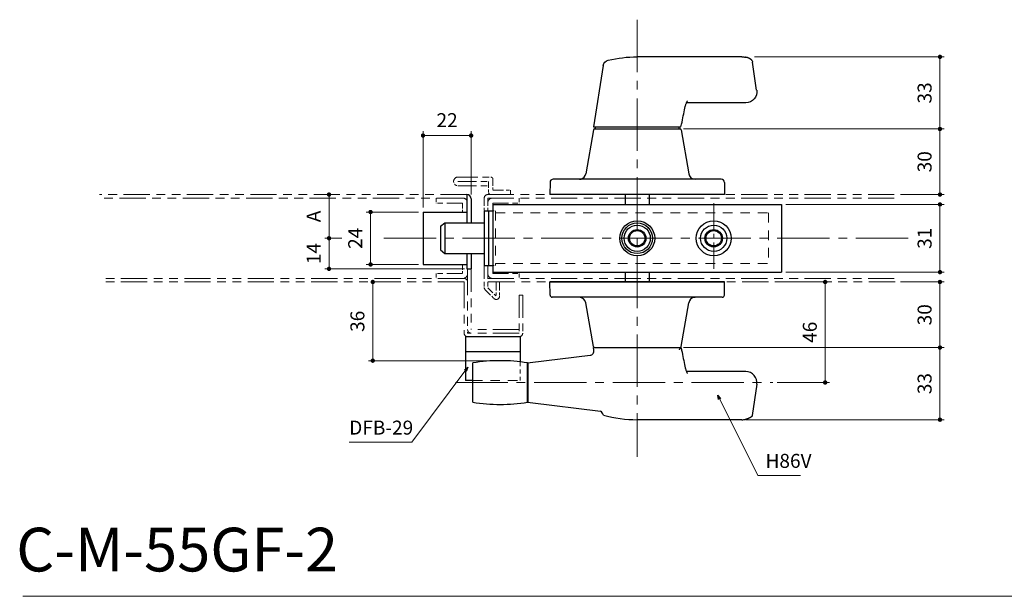
# Model space of a CAD drawing. Units: millimetres. Extents: x 39 to 1465, y 28 to 2046.
# Drawn here: x 561 to 1011, y 1350 to 1614 of the extents above; entities that cross this region are included whole.
import ezdxf

# ---------------------------------------------------------------- set-up
doc = ezdxf.new("R2010")
doc.units = ezdxf.units.MM
doc.header["$LTSCALE"] = 2
doc.header["$PDSIZE"] = -3
for name, pattern in [('ハッチング', [2, 1, 1]), ('中心線1', [18, 12, -2, 2, -2]), ('中線', [2, 1, 1]), ('寸法線', [2, 1, 1]), ('想像線1', [14.5, 6, -1.5, 2, -1.5, 2, -1.5]), ('文字', [2, 1, 1]), ('補助線', [2, 1, 1]), ('陰線1', [4, 2.2, -1.8])]:
    doc.linetypes.add(name, pattern=pattern)
for name, color, linetype, lineweight in [('AM_0', 7, '中線', 30), ('AM_11', 2, '想像線1', 18), ('AM_3', 6, '陰線1', 18), ('AM_4', 3, '補助線', 20), ('AM_5', 3, '寸法線', 20), ('AM_6', 2, '文字', 20), ('AM_7', 4, '中心線1', 20), ('AM_8', 1, 'ハッチング', 18), ('スラセ-AM_0', 7, '中線', 30)]:
    doc.layers.add(name, color=color, linetype=linetype, lineweight=lineweight)
doc.styles.get("Standard").update_dxf_attribs({"font": 'romans.shx', "width": 0.7, "bigfont": 'extfont.shx'})
doc.dimstyles.new('SYS$0', dxfattribs={"dimtxt": 3.2, "dimasz": 1, "dimexe": 1, "dimexo": 1, "dimgap": 1.5, "dimtad": 1, "dimdsep": 46, "dimtxsty": 'STANDARD', "dimblk": 'DOT', "dimcen": 0, "dimclrd": 256, "dimclre": 256, "dimclrt": 2, "dimadec": 0, "dimazin": 2, "dimtp": 0.1, "dimtm": 0.1, "dimtfac": 0.71, "dimtmove": 0, "dimatfit": 3, "dimldrblk": 'OPEN30', "dimfxl": 1, "dimlwd": -1, "dimlwe": -1, "dimarcsym": 0})
doc.dimstyles.new('SYS$7', dxfattribs={"dimtxt": 5, "dimasz": 2, "dimexe": 1, "dimexo": 1, "dimgap": 1.5, "dimtad": 1, "dimdsep": 46, "dimtxsty": 'STANDARD', "dimblk": 'OPEN30', "dimcen": 0, "dimclrd": 256, "dimclre": 256, "dimclrt": 2, "dimadec": 0, "dimazin": 2, "dimtp": 0.1, "dimtm": 0.1, "dimtfac": 0.71, "dimtmove": 0, "dimatfit": 3, "dimldrblk": 'OPEN30', "dimfxl": 1, "dimlwd": -1, "dimlwe": -1, "dimarcsym": 0})

# ---------------------------------------------------------------- blocks, each defined once
blk = doc.blocks.new('_Dot')
at = {"color": 0, "linetype": 'ByBlock', "lineweight": -2}
blk.add_line((-0.5, 0), (-1, 0), dxfattribs=at)
at = {"color": 0, "linetype": 'ByBlock', "const_width": 0.5}
blk.add_lwpolyline([(-0.25, 0, 1), (0.25, 0, 1)], format="xyb", close=True, dxfattribs=at)
blk = doc.blocks.new('*D71')
at = {"layer": 'AM_5', "ltscale": 1.01}
for p, q in [((864.4, 1564.04), (983.67, 1564.04)), ((981.67, 1536.04), (981.67, 1562.04)), ((963.67, 1534.04), (983.67, 1534.04))]:
    blk.add_line(p, q, dxfattribs=at)
at = {"layer": 'Defpoints', "color": 0, "ltscale": 1.01}
for p in [(862.4, 1564.04), (981.67, 1564.04), (961.67, 1534.04)]:
    blk.add_point(p, dxfattribs=at)
at = {"layer": 'AM_5', "ltscale": 1.01, "xscale": 2, "yscale": 2, "zscale": 2}
for p, rotation in [((981.67, 1564.04), 90), ((981.67, 1534.04), 270)]:
    blk.add_blockref('_Dot', p, dxfattribs=dict(at, rotation=rotation))
at = {"layer": 'AM_5', "color": 2, "ltscale": 1.01, "insert": (975.47, 1549.04), "char_height": 6.4, "attachment_point": 5, "rotation": 90}
blk.add_mtext('30', dxfattribs=at)
blk = doc.blocks.new('_OPEN30')
at = {"color": 0, "linetype": 'ByBlock'}
for p, q in [((-1, 0.27), (0, 0)), ((0, 0), (-1, -0.27)), ((0, 0), (-1, 0))]:
    blk.add_line(p, q, dxfattribs=at)
blk = doc.blocks.new('*D72')
at = {"layer": 'AM_5', "ltscale": 1.01}
for p, q in [((896.86, 1597.04), (983.67, 1597.04)), ((981.67, 1566.04), (981.67, 1595.04)), ((864.4, 1564.04), (983.67, 1564.04))]:
    blk.add_line(p, q, dxfattribs=at)
at = {"layer": 'Defpoints', "color": 0, "ltscale": 1.01}
for p in [(894.86, 1597.04), (981.67, 1597.04), (862.4, 1564.04)]:
    blk.add_point(p, dxfattribs=at)
at = {"layer": 'AM_5', "ltscale": 1.01, "xscale": 2, "yscale": 2, "zscale": 2}
for p, rotation in [((981.67, 1597.04), 90), ((981.67, 1564.04), 270)]:
    blk.add_blockref('_Dot', p, dxfattribs=dict(at, rotation=rotation))
at = {"layer": 'AM_5', "color": 2, "ltscale": 1.01, "insert": (975.47, 1580.54), "char_height": 6.4, "attachment_point": 5, "rotation": 90}
blk.add_mtext('33', dxfattribs=at)
blk = doc.blocks.new('*D73')
at = {"layer": 'AM_5', "ltscale": 1.01}
for p, q in [((963.67, 1494.04), (983.67, 1494.04)), ((981.67, 1492.04), (981.67, 1466.04)), ((864.4, 1464.04), (983.67, 1464.04))]:
    blk.add_line(p, q, dxfattribs=at)
at = {"layer": 'Defpoints', "color": 0, "ltscale": 1.01}
for p in [(961.67, 1494.04), (862.4, 1464.04), (981.67, 1464.04)]:
    blk.add_point(p, dxfattribs=at)
at = {"layer": 'AM_5', "ltscale": 1.01, "xscale": 2, "yscale": 2, "zscale": 2}
for p, rotation in [((981.67, 1494.04), 90), ((981.67, 1464.04), 270)]:
    blk.add_blockref('_Dot', p, dxfattribs=dict(at, rotation=rotation))
at = {"layer": 'AM_5', "color": 2, "ltscale": 1.01, "insert": (975.47, 1479.04), "char_height": 6.4, "attachment_point": 5, "rotation": 90}
blk.add_mtext('30', dxfattribs=at)
blk = doc.blocks.new('*D74')
at = {"layer": 'AM_5', "ltscale": 1.01}
for p, q in [((864.4, 1464.04), (983.67, 1464.04)), ((981.67, 1462.04), (981.67, 1433.04)), ((893.03, 1431.04), (983.67, 1431.04))]:
    blk.add_line(p, q, dxfattribs=at)
at = {"layer": 'Defpoints', "color": 0, "ltscale": 1.01}
for p in [(862.4, 1464.04), (891.03, 1431.04), (981.67, 1431.04)]:
    blk.add_point(p, dxfattribs=at)
at = {"layer": 'AM_5', "ltscale": 1.01, "xscale": 2, "yscale": 2, "zscale": 2}
for p, rotation in [((981.67, 1464.04), 90), ((981.67, 1431.04), 270)]:
    blk.add_blockref('_Dot', p, dxfattribs=dict(at, rotation=rotation))
at = {"layer": 'AM_5', "color": 2, "ltscale": 1.01, "insert": (975.47, 1447.54), "char_height": 6.4, "attachment_point": 5, "rotation": 90}
blk.add_mtext('33', dxfattribs=at)
blk = doc.blocks.new('*D75')
at = {"layer": 'AM_5', "ltscale": 1.01}
for p, q in [((911.15, 1529.54), (983.67, 1529.54)), ((981.67, 1527.54), (981.67, 1500.54)), ((911.15, 1498.54), (983.67, 1498.54))]:
    blk.add_line(p, q, dxfattribs=at)
at = {"layer": 'Defpoints', "color": 0, "ltscale": 1.01}
for p in [(909.15, 1529.54), (909.15, 1498.54), (981.67, 1498.54)]:
    blk.add_point(p, dxfattribs=at)
at = {"layer": 'AM_5', "ltscale": 1.01, "xscale": 2, "yscale": 2, "zscale": 2}
for p, rotation in [((981.67, 1529.54), 90), ((981.67, 1498.54), 270)]:
    blk.add_blockref('_Dot', p, dxfattribs=dict(at, rotation=rotation))
at = {"layer": 'AM_5', "color": 2, "ltscale": 1.01, "insert": (975.47, 1514.04), "char_height": 6.4, "attachment_point": 5, "rotation": 90}
blk.add_mtext('31', dxfattribs=at)
blk = doc.blocks.new('*D76')
at = {"layer": 'AM_5', "ltscale": 1.01}
for p, q in [((745.15, 1528.04), (745.15, 1563.04)), ((765.15, 1561.04), (747.15, 1561.04)), ((767.15, 1534.04), (767.15, 1563.04))]:
    blk.add_line(p, q, dxfattribs=at)
at = {"layer": 'Defpoints', "color": 0, "ltscale": 1.01}
for p in [(745.15, 1561.04), (767.15, 1532.04), (745.15, 1526.04)]:
    blk.add_point(p, dxfattribs=at)
at = {"layer": 'AM_5', "ltscale": 1.01, "xscale": 2, "yscale": 2, "zscale": 2, "rotation": 180}
blk.add_blockref('_Dot', (745.15, 1561.04), dxfattribs=at)
at = {"layer": 'AM_5', "ltscale": 1.01, "xscale": 2, "yscale": 2, "zscale": 2}
blk.add_blockref('_Dot', (767.15, 1561.04), dxfattribs=at)
at = {"layer": 'AM_5', "color": 2, "ltscale": 1.01, "insert": (756.15, 1567.24), "char_height": 6.4, "attachment_point": 5}
blk.add_mtext('22', dxfattribs=at)
blk = doc.blocks.new('*D77')
at = {"layer": 'AM_5', "ltscale": 1.01}
for p, q in [((704.76, 1534.04), (700.15, 1534.04)), ((702.15, 1532.04), (702.15, 1516.04)), ((707.93, 1514.04), (700.15, 1514.04))]:
    blk.add_line(p, q, dxfattribs=at)
at = {"layer": 'Defpoints', "color": 0, "ltscale": 1.01}
for p in [(706.76, 1534.04), (702.15, 1514.04), (709.93, 1514.04)]:
    blk.add_point(p, dxfattribs=at)
at = {"layer": 'AM_5', "ltscale": 1.01, "xscale": 2, "yscale": 2, "zscale": 2}
for p, rotation in [((702.15, 1534.04), 90), ((702.15, 1514.04), 270)]:
    blk.add_blockref('_Dot', p, dxfattribs=dict(at, rotation=rotation))
at = {"layer": 'AM_5', "color": 2, "ltscale": 1.01, "insert": (695.95, 1524.04), "char_height": 6.4, "attachment_point": 5, "rotation": 90}
blk.add_mtext('A', dxfattribs=at)
blk = doc.blocks.new('*D78')
at = {"layer": 'AM_5', "ltscale": 1.01}
for p, q in [((707.93, 1514.04), (700.15, 1514.04)), ((702.15, 1512.04), (702.15, 1502.04)), ((764.15, 1500.04), (700.15, 1500.04))]:
    blk.add_line(p, q, dxfattribs=at)
at = {"layer": 'Defpoints', "color": 0, "ltscale": 1.01}
for p in [(709.93, 1514.04), (702.15, 1500.04), (766.15, 1500.04)]:
    blk.add_point(p, dxfattribs=at)
at = {"layer": 'AM_5', "ltscale": 1.01, "xscale": 2, "yscale": 2, "zscale": 2}
for p, rotation in [((702.15, 1514.04), 90), ((702.15, 1500.04), 270)]:
    blk.add_blockref('_Dot', p, dxfattribs=dict(at, rotation=rotation))
at = {"layer": 'AM_5', "color": 2, "ltscale": 1.01, "insert": (695.95, 1507.04), "char_height": 6.4, "attachment_point": 5, "rotation": 90}
blk.add_mtext('14', dxfattribs=at)
blk = doc.blocks.new('*D79')
at = {"layer": 'AM_5', "ltscale": 1.01}
for p, q in [((743.15, 1526.04), (719.15, 1526.04)), ((721.15, 1524.04), (721.15, 1504.04)), ((743.15, 1502.04), (719.15, 1502.04))]:
    blk.add_line(p, q, dxfattribs=at)
at = {"layer": 'Defpoints', "color": 0, "ltscale": 1.01}
for p in [(745.15, 1526.04), (721.15, 1502.04), (745.15, 1502.04)]:
    blk.add_point(p, dxfattribs=at)
at = {"layer": 'AM_5', "ltscale": 1.01, "xscale": 2, "yscale": 2, "zscale": 2}
for p, rotation in [((721.15, 1526.04), 90), ((721.15, 1502.04), 270)]:
    blk.add_blockref('_Dot', p, dxfattribs=dict(at, rotation=rotation))
at = {"layer": 'AM_5', "color": 2, "ltscale": 1.01, "insert": (714.95, 1514.04), "char_height": 6.4, "attachment_point": 5, "rotation": 90}
blk.add_mtext('24', dxfattribs=at)
blk = doc.blocks.new('*D80')
at = {"layer": 'AM_5', "ltscale": 1.01}
for p, q in [((722.15, 1460.04), (722.15, 1492.04)), ((778.45, 1458.04), (720.15, 1458.04))]:
    blk.add_line(p, q, dxfattribs=at)
at = {"layer": 'Defpoints', "color": 0, "ltscale": 1.01}
for p in [(722.15, 1494.04), (774.65, 1494.04), (780.45, 1458.04)]:
    blk.add_point(p, dxfattribs=at)
at = {"layer": 'AM_5', "ltscale": 1.01, "xscale": 2, "yscale": 2, "zscale": 2}
for p, rotation in [((722.15, 1494.04), 90), ((722.15, 1458.04), 270)]:
    blk.add_blockref('_Dot', p, dxfattribs=dict(at, rotation=rotation))
at = {"layer": 'AM_5', "color": 2, "ltscale": 1.01, "insert": (715.95, 1476.04), "char_height": 6.4, "attachment_point": 5, "rotation": 90}
blk.add_mtext('36', dxfattribs=at)
blk = doc.blocks.new('*D81')
at = {"layer": 'AM_5', "ltscale": 1.01}
for p, q in [((907.15, 1494.04), (931.15, 1494.04)), ((929.15, 1450.04), (929.15, 1492.04)), ((907.15, 1448.04), (931.15, 1448.04))]:
    blk.add_line(p, q, dxfattribs=at)
at = {"layer": 'Defpoints', "color": 0, "ltscale": 1.01}
for p in [(905.15, 1494.04), (929.15, 1494.04), (905.15, 1448.04)]:
    blk.add_point(p, dxfattribs=at)
at = {"layer": 'AM_5', "ltscale": 1.01, "xscale": 2, "yscale": 2, "zscale": 2}
for p, rotation in [((929.15, 1494.04), 90), ((929.15, 1448.04), 270)]:
    blk.add_blockref('_Dot', p, dxfattribs=dict(at, rotation=rotation))
at = {"layer": 'AM_5', "color": 2, "ltscale": 1.01, "insert": (922.95, 1471.04), "char_height": 6.4, "attachment_point": 5, "rotation": 90}
blk.add_mtext('46', dxfattribs=at)
blk = doc.blocks.new('111')
for p, q in [((3818.45, 1441.29), (3884.55, 1441.29)), ((3818.45, 1441.29), (3818.45, 1410.29)), ((3884.55, 1441.29), (3926.55, 1441.29)), ((3926.55, 1441.29), (3950.55, 1441.29)), ((3950.55, 1441.29), (3950.55, 1410.29)), ((3818.45, 1410.29), (3884.55, 1410.29)), ((3884.55, 1410.29), (3926.55, 1410.29)), ((3926.55, 1410.29), (3950.55, 1410.29))]:
    blk.add_line(p, q)
for centre, radius in [((3884.55, 1425.79), 8), ((3919.55, 1425.79), 8), ((3884.55, 1425.79), 6), ((3884.55, 1425.79), 4), ((3884.55, 1425.79), 3.5), ((3919.55, 1425.79), 6), ((3919.55, 1425.79), 4), ((3919.55, 1425.79), 3.5)]:
    blk.add_circle(centre, radius)
at = {"layer": 'AM_7', "ltscale": 0.5}
blk.add_line((3919.55, 1441.79), (3919.55, 1409.79), dxfattribs=at)
blk = doc.blocks.new('445')
at = {"layer": 'AM_0'}
for p, q in [((5552.82, 2103.18), (5579.16, 2103.18)), ((5557.26, 2075.15), (5552.82, 2103.18)), ((5579.16, 2103.18), (5592.82, 2103.18)), ((5622.53, 2092.18), (5595.38, 2092.18)), ((5620.7, 2071.18), (5572.82, 2071.18))]:
    blk.add_line(p, q, dxfattribs=at)
at = {"layer": 'AM_0', "ltscale": 0.646441}
blk.add_line((5627.47, 2086.45), (5625.58, 2073.66), dxfattribs=at)
at = {"layer": 'AM_0', "ltscale": 1.01, "flags": 128}
for points in [[(5592.82, 2103.18), (5593.14, 2102), (5593.36, 2101.01), (5593.55, 2100.04), (5593.72, 2099.08), (5593.9, 2098.13), (5594.08, 2097.2), (5594.26, 2096.3), (5594.44, 2095.43), (5594.63, 2094.62), (5594.83, 2093.86), (5594.92, 2093.51), (5595.02, 2093.17), (5595.13, 2092.86), (5595.23, 2092.57), (5595.33, 2092.3), (5595.43, 2092.06), (5595.52, 2091.85), (5595.6, 2091.67), (5595.67, 2091.53), (5595.72, 2091.43), (5595.76, 2091.36), (5595.78, 2091.34)], [(5625.44, 2073.05), (5625.44, 2073.03), (5625.43, 2073), (5625.43, 2072.98), (5625.42, 2072.95), (5625.4, 2072.92), (5625.38, 2072.89), (5625.36, 2072.86), (5625.34, 2072.83), (5625.32, 2072.79), (5625.29, 2072.76), (5625.26, 2072.72), (5625.22, 2072.69), (5625.19, 2072.65), (5625.15, 2072.61), (5625.11, 2072.57), (5625.06, 2072.53), (5625.02, 2072.49), (5624.97, 2072.45), (5624.92, 2072.41), (5624.86, 2072.37), (5624.81, 2072.33), (5624.75, 2072.28), (5624.69, 2072.24), (5624.62, 2072.2)], [(5624.62, 2072.2), (5624.55, 2072.16), (5624.48, 2072.11), (5624.4, 2072.07), (5624.32, 2072.02), (5624.24, 2071.98), (5624.16, 2071.93), (5624.07, 2071.89), (5623.98, 2071.85), (5623.89, 2071.81), (5623.8, 2071.77), (5623.71, 2071.73), (5623.61, 2071.69), (5623.51, 2071.66), (5623.41, 2071.62), (5623.31, 2071.59), (5623.21, 2071.55), (5623.11, 2071.52), (5623, 2071.49), (5622.9, 2071.46), (5622.79, 2071.43), (5622.68, 2071.41), (5622.57, 2071.38), (5622.46, 2071.36), (5622.34, 2071.34)]]:
    blk.add_lwpolyline(points, dxfattribs=at)
at = {"layer": 'AM_0', "ltscale": 0.5}
for centre, start, end in [((5622.53, 2087.18), 351.5598, 90), ((5620.63, 2074.39), 343.7994, 351.5598)]:
    blk.add_arc(centre, 5, start, end, dxfattribs=at)
at = {"layer": 'AM_0'}
for centre, radius, start, end in [((5560.22, 2075.61), 3, 188.9971, 257.0326), ((5572.82, 2130.32), 59.14, 257.0326, 270)]:
    blk.add_arc(centre, radius, start, end, dxfattribs=at)
at = {"layer": 'AM_0', "ltscale": 1.01}
blk.add_ellipse((5620.7, 2081.18), major_axis=(0, -10), ratio=0.939693, start_param=6.283185, end_param=6.458827, dxfattribs=at)

msp = doc.modelspace()

# ---------------------------------------------------------------- linework, layer by layer
at = {"ltscale": 0.65}
msp.add_line((765.15, 1534.036), (765.15, 1521.036), dxfattribs=at)
at = {"ltscale": 0.55}
msp.add_line((767.15, 1532.036), (767.15, 1521.036), dxfattribs=at)
at = {"ltscale": 0.225}
for p, q in [((837.65, 1534.036), (837.65, 1529.536)), ((848.65, 1534.036), (848.65, 1529.536)), ((837.65, 1498.536), (837.65, 1494.036)), ((848.65, 1498.536), (848.65, 1494.036))]:
    msp.add_line(p, q, dxfattribs=at)
for p, q in [((745.15, 1526.036), (745.15, 1502.036)), ((745.15, 1526.036), (765.15, 1526.036)), ((773.15, 1526.536), (773.15, 1501.536)), ((775.15, 1526.536), (775.15, 1501.536)), ((745.15, 1502.036), (765.15, 1502.036)), ((803.15, 1494.036), (883.15, 1494.036))]:
    msp.add_line(p, q)
at = {"ltscale": 0.195001}
for p, q in [((773.15, 1526.536), (777.05, 1526.536)), ((773.15, 1501.536), (777.05, 1501.536))]:
    msp.add_line(p, q, dxfattribs=at)
at = {"ltscale": 0.15}
for p, q in [((753.15, 1519.538), (755.15, 1521.036)), ((753.15, 1508.786), (755.15, 1507.036)), ((765.15, 1500.036), (767.15, 1500.036))]:
    msp.add_line(p, q, dxfattribs=at)
at = {"ltscale": 0.537595}
msp.add_line((753.15, 1519.538), (753.15, 1508.786), dxfattribs=at)
at = {"ltscale": 0.9}
for p, q in [((755.15, 1521.036), (773.15, 1521.036)), ((755.15, 1507.036), (773.15, 1507.036))]:
    msp.add_line(p, q, dxfattribs=at)
at = {"ltscale": 0.7}
msp.add_line((755.15, 1521.036), (755.15, 1507.036), dxfattribs=at)
at = {"ltscale": 0.35}
for p, q in [((765.15, 1507.036), (765.15, 1500.036)), ((767.15, 1507.036), (767.15, 1500.036))]:
    msp.add_line(p, q, dxfattribs=at)
at = {"ltscale": 0.7}
msp.add_circle((843.15, 1514.036), 7, dxfattribs=at)
at = {"ltscale": 0.4}
msp.add_circle((843.15, 1514.036), 4, dxfattribs=at)
at = {"layer": 'AM_0'}
for p, q in [((823.078, 1563.622), (819.582, 1543.522)), ((863.222, 1563.622), (866.718, 1543.522)), ((881.554, 1541.036), (804.746, 1541.036)), ((883.15, 1534.036), (803.15, 1534.036)), ((883.15, 1494.036), (803.15, 1494.036)), ((882.045, 1487.036), (804.255, 1487.036)), ((823.078, 1464.451), (819.582, 1484.55)), ((863.222, 1464.451), (866.718, 1484.55)), ((764.65, 1469.036), (764.65, 1449.036)), ((764.65, 1469.036), (789.65, 1469.036)), ((789.65, 1462.036), (764.65, 1462.036)), ((794.15, 1457.159), (821.61, 1460.531)), ((823.15, 1464.036), (863.143, 1464.036)), ((892.862, 1453.036), (865.71, 1453.036)), ((794.15, 1438.914), (826.286, 1434.968)), ((891.033, 1431.036), (843.15, 1431.036))]:
    msp.add_line(p, q, dxfattribs=at)
at = {"layer": 'AM_0', "ltscale": 0.276351}
for p, q in [((803.247, 1539.563), (803.15, 1534.036)), ((883.054, 1539.563), (883.15, 1534.036))]:
    msp.add_line(p, q, dxfattribs=at)
at = {"layer": 'AM_0', "ltscale": 0.300918}
for p, q in [((803.255, 1488.019), (803.15, 1494.036)), ((883.045, 1488.019), (883.15, 1494.036))]:
    msp.add_line(p, q, dxfattribs=at)
at = {"layer": 'AM_0', "ltscale": 0.580907}
msp.add_line((789.65, 1469.036), (789.65, 1457.418), dxfattribs=at)
at = {"layer": 'AM_0', "ltscale": 0.15}
for p, q in [((823.341, 1462.829), (823.15, 1464.036)), ((863.143, 1464.036), (863.15, 1464.036)), ((793.15, 1457.036), (794.15, 1457.159)), ((792.95, 1452.036), (793.15, 1452.036)), ((792.95, 1444.036), (793.15, 1444.036)), ((793.15, 1439.036), (794.15, 1438.914))]:
    msp.add_line(p, q, dxfattribs=at)
at = {"layer": 'AM_0', "ltscale": 0.9}
for p, q in [((767.95, 1439.036), (767.95, 1457.036)), ((792.95, 1439.036), (792.95, 1457.036)), ((793.15, 1457.036), (793.15, 1439.036))]:
    msp.add_line(p, q, dxfattribs=at)
at = {"layer": 'AM_0', "ltscale": 0.164998}
msp.add_line((767.95, 1449.036), (764.65, 1449.036), dxfattribs=at)
at = {"layer": 'AM_0', "ltscale": 0.726784}
msp.add_line((897.808, 1447.303), (895.774, 1432.91), dxfattribs=at)
at = {"layer": 'AM_0', "ltscale": 1.01, "flags": 128}
for points in [[(816.759, 1541.036), (816.81, 1541.037), (816.861, 1541.039), (816.91, 1541.042), (816.957, 1541.046), (817.003, 1541.051), (817.047, 1541.056), (817.089, 1541.063), (817.13, 1541.069), (817.169, 1541.077), (817.205, 1541.084), (817.24, 1541.092), (817.273, 1541.099), (817.303, 1541.107), (817.331, 1541.115), (817.357, 1541.122), (817.38, 1541.129), (817.401, 1541.135), (817.42, 1541.141), (817.435, 1541.146), (817.448, 1541.15), (817.458, 1541.153), (817.466, 1541.156), (817.47, 1541.157), (817.472, 1541.158)], [(869.306, 1487.014), (869.316, 1487.015), (869.326, 1487.016), (869.337, 1487.017), (869.348, 1487.019), (869.359, 1487.02), (869.371, 1487.021), (869.384, 1487.023), (869.396, 1487.024), (869.409, 1487.025), (869.423, 1487.026), (869.437, 1487.027), (869.451, 1487.029), (869.465, 1487.03), (869.48, 1487.031), (869.496, 1487.032), (869.511, 1487.033), (869.527, 1487.033), (869.543, 1487.034), (869.56, 1487.035), (869.577, 1487.035), (869.594, 1487.036), (869.611, 1487.036), (869.629, 1487.036), (869.647, 1487.036)], [(862.523, 1463.009), (862.545, 1463.126), (862.574, 1463.229), (862.605, 1463.316), (862.637, 1463.39), (862.669, 1463.455), (862.7, 1463.513), (862.729, 1463.562), (862.758, 1463.609), (862.788, 1463.654), (862.818, 1463.698), (862.849, 1463.74), (862.88, 1463.78), (862.91, 1463.818), (862.94, 1463.854), (862.969, 1463.886), (862.997, 1463.916), (863.023, 1463.943), (863.048, 1463.967), (863.07, 1463.988), (863.091, 1464.005), (863.108, 1464.019), (863.123, 1464.028), (863.135, 1464.034), (863.143, 1464.036)], [(863.203, 1463.851), (863.468, 1462.851), (863.69, 1461.865), (863.881, 1460.892), (864.058, 1459.931), (864.232, 1458.983), (864.41, 1458.053), (864.591, 1457.151), (864.776, 1456.288), (864.965, 1455.473), (865.158, 1454.716), (865.257, 1454.363), (865.358, 1454.028), (865.46, 1453.713), (865.564, 1453.42), (865.664, 1453.151), (865.761, 1452.911), (865.851, 1452.701), (865.932, 1452.523), (866.001, 1452.382), (866.058, 1452.279), (866.097, 1452.216), (866.112, 1452.195)], [(895.774, 1432.91), (895.771, 1432.888), (895.766, 1432.864), (895.758, 1432.838), (895.747, 1432.811), (895.733, 1432.782), (895.716, 1432.751), (895.697, 1432.72), (895.674, 1432.687), (895.648, 1432.653), (895.62, 1432.617), (895.589, 1432.581), (895.555, 1432.544), (895.519, 1432.506), (895.48, 1432.468), (895.439, 1432.429), (895.395, 1432.389), (895.348, 1432.349), (895.3, 1432.308), (895.248, 1432.267), (895.195, 1432.226), (895.139, 1432.185), (895.08, 1432.143), (895.019, 1432.102), (894.956, 1432.06)], [(894.956, 1432.06), (894.884, 1432.015), (894.809, 1431.969), (894.733, 1431.925), (894.653, 1431.88), (894.572, 1431.836), (894.488, 1431.793), (894.402, 1431.751), (894.314, 1431.709), (894.224, 1431.669), (894.132, 1431.629), (894.038, 1431.59), (893.943, 1431.552), (893.845, 1431.515), (893.746, 1431.48), (893.645, 1431.445), (893.543, 1431.412), (893.439, 1431.38), (893.334, 1431.35), (893.227, 1431.321), (893.119, 1431.293), (893.01, 1431.266), (892.899, 1431.241), (892.787, 1431.217), (892.674, 1431.195)]]:
    msp.add_lwpolyline(points, dxfattribs=at)
at = {"layer": 'AM_0', "ltscale": 0.3}
for centre, radius, start, end in [((823.571, 1563.536), 0.5, 90, 170.13419), ((862.73, 1563.536), 0.5, 9.86581, 90), ((804.746, 1539.536), 1.5, 90, 179), ((816.627, 1544.036), 3, 286.35279, 350.13419), ((869.673, 1544.036), 3, 189.86581, 270), ((881.554, 1539.536), 1.5, 1, 90), ((765.15, 1532.036), 2, 0, 90), ((804.255, 1488.036), 1, 181, 270), ((816.627, 1484.036), 3, 9.86581, 90), ((869.673, 1484.036), 3, 97.03442, 170.13419), ((882.045, 1488.036), 1, 270, 359), ((823.571, 1464.536), 0.5, 189.86581, 270), ((862.73, 1464.536), 0.5, 270, 350.13419), ((821.366, 1462.516), 2, 277, 8.99714)]:
    msp.add_arc(centre, radius, start, end, dxfattribs=at)
at = {"layer": 'AM_0'}
for centre, radius, start, end in [((877.607, 1468.036), 15, 195.46601, 196.20325), ((780.45, 1379.411), 78.625, 80.85216, 99.14784), ((780.45, 1516.661), 78.625, 260.85216, 279.14784), ((843.15, 1490.176), 59.14, 254.86508, 270.00005)]:
    msp.add_arc(centre, radius, start, end, dxfattribs=at)
at = {"layer": 'AM_0', "ltscale": 0.5}
msp.add_arc((892.862, 1448.036), 5, 351.55985, 90, dxfattribs=at)
at = {"layer": 'AM_0', "ltscale": 0.321702}
msp.add_arc((824.611, 1432.221), 3.217, 15.62678, 58.62709, dxfattribs=at)
at = {"layer": 'AM_0', "ltscale": 1.01}
msp.add_ellipse((891.033, 1441.036), major_axis=(0, -10), ratio=0.9396926, start_param=6.2831852, end_param=6.4588266, dxfattribs=at)
at = {"layer": 'AM_11', "ltscale": 0.75}
msp.add_line((761.15, 1542.036), (776.15, 1542.036), dxfattribs=at)
at = {"layer": 'AM_11', "ltscale": 0.25}
for p, q in [((777.15, 1541.036), (777.15, 1536.036)), ((775.15, 1540.036), (775.15, 1535.036))]:
    msp.add_line(p, q, dxfattribs=at)
at = {"layer": 'AM_11', "ltscale": 0.7}
for p, q in [((761.15, 1540.036), (775.15, 1540.036)), ((761.15, 1538.036), (775.15, 1538.036))]:
    msp.add_line(p, q, dxfattribs=at)
at = {"layer": 'AM_11'}
for p, q in [((765.15, 1534.036), (597.15, 1534.036)), ((763.25, 1532.436), (597.15, 1532.436)), ((774.75, 1534.036), (961.672, 1534.036)), ((774.75, 1532.436), (961.672, 1532.436)), ((767.15, 1501.536), (767.15, 1472.236)), ((765.55, 1500.036), (765.55, 1470.636)), ((763.95, 1495.636), (597.15, 1495.636)), ((763.95, 1494.036), (597.15, 1494.036)), ((763.95, 1494.036), (763.95, 1470.636)), ((774.75, 1495.636), (961.672, 1495.636)), ((775.15, 1494.036), (961.672, 1494.036)), ((789.15, 1470.636), (765.55, 1470.636)), ((789.15, 1469.036), (765.55, 1469.036)), ((789.15, 1472.236), (767.15, 1472.236))]:
    msp.add_line(p, q, dxfattribs=at)
at = {"layer": 'AM_11', "ltscale": 0.15}
for p, q in [((751.15, 1532.436), (751.15, 1530.136)), ((785.15, 1536.036), (785.15, 1534.036)), ((789.15, 1532.436), (789.15, 1530.136)), ((777.05, 1530.136), (777.05, 1529.536)), ((751.15, 1497.936), (751.15, 1495.636)), ((777.05, 1498.536), (777.05, 1497.936)), ((789.15, 1497.936), (789.15, 1495.636)), ((778.65, 1494.036), (780.15, 1494.036)), ((779.15, 1494.036), (781.15, 1494.036)), ((789.15, 1488.036), (790.75, 1488.036))]:
    msp.add_line(p, q, dxfattribs=at)
at = {"layer": 'AM_11', "ltscale": 0.295}
for p, q in [((773.15, 1532.436), (773.15, 1526.536)), ((774.75, 1532.436), (774.75, 1526.536))]:
    msp.add_line(p, q, dxfattribs=at)
at = {"layer": 'AM_11', "ltscale": 0.4}
msp.add_line((777.15, 1536.036), (785.15, 1536.036), dxfattribs=at)
at = {"layer": 'AM_11', "ltscale": 0.605}
for p, q in [((763.25, 1530.136), (751.15, 1530.136)), ((777.05, 1530.136), (789.15, 1530.136)), ((763.25, 1497.936), (751.15, 1497.936)), ((777.05, 1497.936), (789.15, 1497.936))]:
    msp.add_line(p, q, dxfattribs=at)
at = {"layer": 'AM_11', "ltscale": 0.205}
for p, q in [((763.25, 1530.136), (763.25, 1526.036)), ((763.25, 1502.036), (763.25, 1497.936))]:
    msp.add_line(p, q, dxfattribs=at)
at = {"layer": 'AM_11', "ltscale": 0.5}
msp.add_line((773.15, 1501.536), (773.15, 1491.536), dxfattribs=at)
at = {"layer": 'AM_11', "ltscale": 0.505009}
msp.add_line((774.75, 1501.536), (774.75, 1491.436), dxfattribs=at)
at = {"layer": 'AM_11', "ltscale": 0.18}
msp.add_line((774.75, 1497.936), (774.75, 1501.536), dxfattribs=at)
at = {"layer": 'AM_11', "ltscale": 0.195001}
msp.add_line((774.75, 1494.036), (778.65, 1494.036), dxfattribs=at)
at = {"layer": 'AM_11', "ltscale": 0.275767}
msp.add_line((774.75, 1491.436), (778.65, 1487.536), dxfattribs=at)
at = {"layer": 'AM_11', "ltscale": 0.2}
msp.add_line((775.15, 1494.036), (779.15, 1494.036), dxfattribs=at)
at = {"layer": 'AM_11', "ltscale": 0.325002}
msp.add_line((778.65, 1494.036), (778.65, 1487.536), dxfattribs=at)
at = {"layer": 'AM_11', "ltscale": 0.325}
msp.add_line((780.15, 1494.036), (780.15, 1487.536), dxfattribs=at)
at = {"layer": 'AM_11', "ltscale": 0.282843}
msp.add_line((773.59, 1490.476), (777.59, 1486.476), dxfattribs=at)
at = {"layer": 'AM_11', "ltscale": 0.869999}
for p, q in [((789.15, 1488.036), (789.15, 1470.636)), ((790.75, 1488.036), (790.75, 1470.636))]:
    msp.add_line(p, q, dxfattribs=at)
at = {"layer": 'AM_11', "ltscale": 0.3}
for centre, radius, start, end in [((761.15, 1540.036), 2, 89.99998, 270), ((776.15, 1541.036), 1, 0, 89.99998), ((763.25, 1530.136), 2.3, 34.30115, 90), ((774.75, 1532.436), 1.6, 90, 180), ((777.05, 1530.136), 2.3, 90, 180), ((776.15, 1535.036), 1, 179.99998, 270.00003), ((763.25, 1497.936), 2.3, 270.00009, 0.00007), ((777.05, 1497.936), 2.3, 180.00005, 270.00009), ((763.95, 1494.036), 1.6, 0.00009, 90.00007), ((774.65, 1491.536), 1.5, 180.00005, 225.00026), ((778.65, 1487.536), 1.5, 225.00026, 0.00007), ((765.55, 1470.636), 1.6, 180.00005, 270.00009), ((767.15, 1472.236), 1.6, 180.00005, 270.00009), ((789.15, 1470.636), 1.6, 270.00009, 0.00007)]:
    msp.add_arc(centre, radius, start, end, dxfattribs=at)
at = {"layer": 'AM_3', "ltscale": 0.15}
for p, q in [((777.05, 1526.536), (778.35, 1526.536)), ((777.05, 1501.536), (778.35, 1501.536))]:
    msp.add_line(p, q, dxfattribs=at)
at = {"layer": 'AM_3'}
for p, q in [((778.35, 1526.536), (778.35, 1501.536)), ((778.35, 1525.636), (903.15, 1525.636)), ((903.15, 1525.636), (903.15, 1502.436)), ((778.35, 1502.436), (903.15, 1502.436)), ((767.95, 1449.036), (789.65, 1449.036))]:
    msp.add_line(p, q, dxfattribs=at)
at = {"layer": 'AM_3', "ltscale": 0.419093}
msp.add_line((789.65, 1457.418), (789.65, 1449.036), dxfattribs=at)
at = {"layer": 'AM_7'}
for p, q in [((843.15, 1614.036), (843.15, 1414.036)), ((727.174, 1514.036), (969.672, 1514.036)), ((759.95, 1448.036), (905.15, 1448.036))]:
    msp.add_line(p, q, dxfattribs=at)
at = {"layer": 'AM_8'}
msp.add_line((1414.338, 1350.234), (562.07, 1350.234), dxfattribs=at)
at = {"layer": 'スラセ-AM_0'}
msp.add_line((823.571, 1564.036), (862.73, 1564.036), dxfattribs=at)
at = {"layer": 'スラセ-AM_0', "ltscale": 0.15}
for p, q in [((823.9, 1565.036), (823.9, 1564.036)), ((862.4, 1564.036), (862.4, 1565.036))]:
    msp.add_line(p, q, dxfattribs=at)

# ---------------------------------------------------------------- block references
at = {"layer": 'AM_0', "ltscale": 1.01}
msp.add_blockref('111', (-3041.398, 88.249), dxfattribs=at)
at = {"layer": 'AM_11', "ltscale": 1.01, "xscale": -1, "rotation": 180}
msp.add_blockref('445', (-4729.667, 3668.219), dxfattribs=at)

# ---------------------------------------------------------------- texts
at = {"layer": 'AM_4', "color": 2, "ltscale": 1.01, "char_height": 6.4, "attachment_point": 7}
for s, insert in [('DFB-29', (711.369, 1422.21)), ('H86V', (901.856, 1406.996))]:
    msp.add_mtext(s, dxfattribs=dict(at, insert=insert))
at = {"layer": 'AM_6', "ltscale": 1.01, "insert": (559.022, 1381.605), "char_height": 20, "width": 137.64725, "attachment_point": 1}
msp.add_mtext('C-M-55GF-2', dxfattribs=at)

# ---------------------------------------------------------------- dimensions: what is measured, and where the dimension line sits
at = {"layer": 'AM_5', "ltscale": 1.01}
for base, p1, p2, angle, override, picture, middle in [((981.672, 1597.036), (862.4, 1564.036), (894.862, 1597.036), 90, {"dimscale": 2}, '*D72', (975.472, 1580.536)), ((981.672, 1498.536), (909.15, 1529.536), (909.15, 1498.536), 90, {"dimscale": 2}, '*D75', (975.472, 1514.036)), ((721.15, 1502.036), (745.15, 1526.036), (745.15, 1502.036), 90, {"dimscale": 2}, '*D79', (714.95, 1514.036)), ((702.15, 1500.036), (709.927, 1514.036), (766.15, 1500.036), 90, {"dimscale": 2}, '*D78', (695.95, 1507.036)), ((722.15, 1494.036), (780.45, 1458.036), (774.65, 1494.036), 90, {"dimscale": 2, "dimse2": 1}, '*D80', (715.95, 1476.036)), ((929.15, 1494.036), (905.15, 1448.036), (905.15, 1494.036), 90, {"dimscale": 2}, '*D81', (922.95, 1471.036)), ((981.672, 1431.036), (862.4, 1464.036), (891.033, 1431.036), 270, {"dimscale": 2}, '*D74', (975.472, 1447.536))]:
    dim = msp.add_linear_dim(base=base, p1=p1, p2=p2, angle=angle, dimstyle='SYS$0', override=override, dxfattribs=at)
    dim.commit()
    dim.dimension.update_dxf_attribs({"geometry": picture, "text_midpoint": middle})
dim = msp.add_linear_dim(base=(745.15, 1561.036), p1=(767.15, 1532.036), p2=(745.15, 1526.036), dimstyle='SYS$0', override={"dimscale": 2}, dxfattribs=at)
dim.commit()
dim.dimension.update_dxf_attribs({"geometry": '*D76', "text_midpoint": (756.15, 1567.236)})
for base, p1, p2, angle, picture, middle in [((981.672, 1564.036), (961.672, 1534.036), (862.4, 1564.036), 90, '*D71', (981.672, 1549.036)), ((981.672, 1464.036), (961.672, 1494.036), (862.4, 1464.036), 270, '*D73', (981.672, 1479.036))]:
    dim = msp.add_linear_dim(base=base, p1=p1, p2=p2, angle=angle, dimstyle='SYS$0', override={"dimscale": 2}, dxfattribs=at)
    dim.commit()
    dim.dimension.update_dxf_attribs({"geometry": picture, "text_midpoint": middle, "dimtype": 160})
dim = msp.add_linear_dim(base=(702.15, 1514.036), p1=(706.763, 1534.036), p2=(709.927, 1514.036), angle=90, text='A', dimstyle='SYS$0', override={"dimscale": 2}, dxfattribs=at)
dim.commit()
dim.dimension.update_dxf_attribs({"geometry": '*D77', "text_midpoint": (695.95, 1524.036)})

# ---------------------------------------------------------------- leaders
at = {"layer": 'AM_4', "ltscale": 1.01, "annotation_type": 0, "has_hookline": 1}
for points, hookline_direction, text_width in [([(765.69, 1455.07), (740.042, 1420.71), (738.042, 1420.71)], 1, 25.173), ([(879.99, 1442.253), (898.356, 1405.496), (900.356, 1405.496)], 0, 16)]:
    msp.add_leader(points, dimstyle='SYS$7', override={"dimgap": 1.5, "dimtad": 1}, dxfattribs=dict(at, hookline_direction=hookline_direction, text_width=text_width))

doc.saveas('drawing.dxf')
